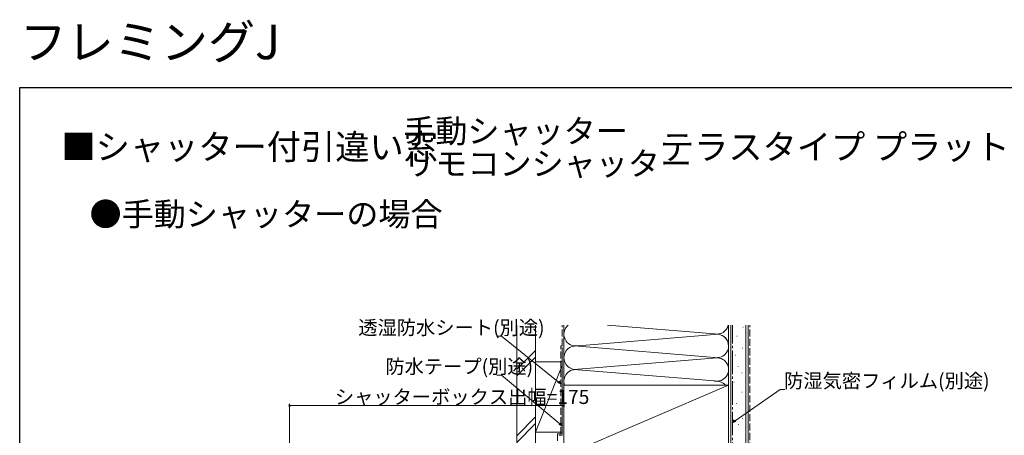
# Model space of a CAD drawing. Extents: x 0 to 1050, y 0 to 1603.
# Drawn here: x 0 to 628, y 1338 to 1603 of the extents above; entities that cross this region are included whole.
import ezdxf

# ---------------------------------------------------------------- set-up
doc = ezdxf.new("R2010")
doc.units = 0
doc.linetypes.add('YCENTER_1', pattern=[13, 10, -1, 1, -1])
doc.linetypes.add('YHIDDEN_1', pattern=[4, 3, -1])
doc.layers.add('USER1', color=3, linetype='CONTINUOUS')
doc.layers.add('YKK_ZWAK', color=7, linetype='CONTINUOUS')
doc.layers.add('YKK_D', color=6, linetype='CONTINUOUS', lineweight=13)
doc.layers.add('YSS_K', color=3, linetype='CONTINUOUS', lineweight=13)
doc.styles.get("Standard").update_dxf_attribs({"font": 'txt', "bigfont": 'BIGFONT'})

msp = doc.modelspace()

# ---------------------------------------------------------------- linework, layer by layer
at = {"layer": 'YKK_D', "ltscale": 1.5}
for p, q in [((307.27, 1401.32), (304.23, 1401.32)), ((343.43, 1372.18), (307.27, 1401.32)), ((307.25, 1376.51), (304.21, 1376.51)), ((344.45, 1345.48), (307.25, 1376.51)), ((456.19, 1347.46), (484.85, 1367.41)), ((484.85, 1367.41), (487.89, 1367.41)), ((172.02, 1216.35), (172.02, 1358.12)), ((347.02, 1357.12), (172.02, 1357.12)), ((347.02, 1337.82), (347.02, 1358.12))]:
    msp.add_line(p, q, dxfattribs=at)
at = {"layer": 'YKK_D', "linetype": 'ByBlock', "lineweight": -2}
for p, q in [((345.02, 1370.9), (343.09, 1371.75)), ((345.02, 1370.9), (343.43, 1372.18)), ((343.78, 1372.6), (345.02, 1370.9)), ((346.02, 1344.17), (344.1, 1345.06)), ((346.02, 1344.17), (344.45, 1345.48)), ((344.8, 1345.9), (346.02, 1344.17)), ((454.52, 1346.29), (455.88, 1347.91)), ((454.52, 1346.29), (456.19, 1347.46)), ((456.51, 1347.01), (454.52, 1346.29))]:
    msp.add_line(p, q, dxfattribs=at)
at = {"layer": 'YKK_D', "linetype": 'ByBlock', "const_width": 1.27}
for points in [[(172.18, 1357.12, 1), (171.86, 1357.12, 1)], [(346.86, 1357.12, 1), (347.18, 1357.12, 1)]]:
    msp.add_lwpolyline(points, format="xyb", close=True, dxfattribs=at)
at = {"layer": 'YKK_ZWAK'}
for p, q in [((0, 1560), (990, 1560)), ((0, 0), (0, 1560))]:
    msp.add_line(p, q, dxfattribs=at)
at = {"layer": 'YSS_K', "color": 0, "linetype": 'Continuous', "ltscale": 1.5}
for p, q in [((317.02, 1408.4), (317.02, 1319.07)), ((329.02, 1408.4), (329.02, 1319.07)), ((452.02, 1408.4), (452.02, 1065.12)), ((464.52, 1408.4), (464.52, 1065.12)), ((346.02, 1338.12), (346.02, 1394.12)), ((452.02, 1370.12), (347.02, 1370.12)), ((347.02, 1370.12), (347.02, 1325.12)), ((452.02, 1325.12), (452.02, 1370.12)), ((344.02, 1338.12), (346.02, 1338.12))]:
    msp.add_line(p, q, dxfattribs=at)
at = {"layer": 'YSS_K', "color": 0, "linetype": 'YHIDDEN_1', "ltscale": 1.5}
for p, q in [((346.02, 1395.12), (346.02, 1408.4)), ((345.02, 1339.12), (345.02, 1395.12)), ((345.02, 1395.12), (346.02, 1395.12)), ((343.02, 1339.12), (343.02, 1319.12)), ((343.02, 1339.12), (345.02, 1339.12))]:
    msp.add_line(p, q, dxfattribs=at)
at = {"layer": 'YSS_K', "linetype": 'Continuous', "ltscale": 1.5}
for p, q in [((347.02, 1125.12), (347.02, 1408.4)), ((347.02, 1395.12), (347.02, 1408.4)), ((374.93, 1408.4), (442.99, 1402.78)), ((374.93, 1408.4), (442.99, 1402.78)), ((452.02, 1408.4), (452.02, 1125.12)), ((452.02, 1408.4), (452.02, 1395.12)), ((453.52, 1065.12), (453.52, 1408.4)), ((461.21, 1407.05), (461.41, 1407.05)), ((463.02, 1065.12), (463.02, 1408.4)), ((442.99, 1402.46), (356.05, 1395.28)), ((356.05, 1395.28), (442.99, 1402.46)), ((457.22, 1401.43), (457.42, 1401.43)), ((356.05, 1394.96), (442.99, 1387.78)), ((317.02, 1380.28), (329.02, 1392.28)), ((317.02, 1376.03), (329.02, 1388.03)), ((444.82, 1387.61), (356.05, 1380.28)), ((456.52, 1389.24), (456.72, 1389.24)), ((460.97, 1393.69), (461.17, 1393.69)), ((329.02, 1385.07), (346.02, 1385.07)), ((329.02, 1385.07), (329.02, 1340.07)), ((346.02, 1382.58), (329.02, 1340.07)), ((347.02, 1340.07), (347.02, 1385.07)), ((457.95, 1382.01), (458.15, 1382.01)), ((356.05, 1379.96), (442.99, 1372.78)), ((460.42, 1378.05), (460.62, 1378.05)), ((347.02, 1325.12), (452.02, 1370.12)), ((455.47, 1372.12), (455.67, 1372.12)), ((460.42, 1365.69), (460.62, 1365.69)), ((457.19, 1358.32), (457.39, 1358.32)), ((329.02, 1349.85), (317.02, 1337.85)), ((317.02, 1333.61), (329.02, 1345.61)), ((458.14, 1345.04), (458.34, 1345.04)), ((460.98, 1348.84), (461.18, 1348.84)), ((329.02, 1340.07), (346.02, 1340.07))]:
    msp.add_line(p, q, dxfattribs=at)
at = {"layer": 'YSS_K', "color": 0, "linetype": 'YCENTER_1', "ltscale": 1.5}
msp.add_line((454.52, 1065.12), (454.52, 1408.4), dxfattribs=at)
at = {"layer": 'YSS_K', "linetype": 'YHIDDEN_1', "ltscale": 1.5}
msp.add_line((465.52, 1065.12), (465.52, 1408.4), dxfattribs=at)
at = {"layer": 'YSS_K', "linetype": 'Continuous', "ltscale": 1.5}
for centre, start, end in [((354.52, 1402.62), 129.56455, 281.78353), ((354.52, 1402.62), 129.56455, 281.78353), ((444.52, 1410.12), 258.21646, 346.75635), ((444.52, 1410.12), 258.21646, 346.75635), ((444.52, 1395.12), 258.21646, 101.78354), ((444.52, 1395.12), 0, 101.78354), ((354.52, 1387.62), 78.21648, 281.78352), ((444.52, 1380.12), 258.21646, 101.7834), ((354.52, 1372.62), 78.21648, 199.47127), ((444.52, 1365.12), 41.81025, 101.78354)]:
    msp.add_arc(centre, 7.5, start, end, dxfattribs=at)

# ---------------------------------------------------------------- texts
at = {"layer": 'USER1'}
for s, height, p in [('フレミングJ', 22, (0, 1578)), ('手動シャッター', 15, (244.58, 1524.65)), ('■シャッター付引違い窓', 16, (26.6, 1514.09)), ('テラスタイプ プラットフォーム対応枠 半外付型／アングル一体枠', 16, (408.21, 1514.09)), ('リモコンシャッター', 15, (244.58, 1503.94)), ('●手動シャッターの場合', 15, (44.54, 1471.66))]:
    msp.add_text(s, height=height, dxfattribs=at).set_placement(p)
at = {"layer": 'YKK_D'}
for s, p in [('透湿防水シート(別途)', (215.91, 1402.32)), ('防水テープ(別途)', (233.17, 1377.51)), ('防湿気密フィルム(別途)', (487.41, 1368.41)), ('シャッターボックス出幅=175', (200.96, 1358.12))]:
    msp.add_text(s, height=9, dxfattribs=at).set_placement(p)

doc.saveas('drawing.dxf')
